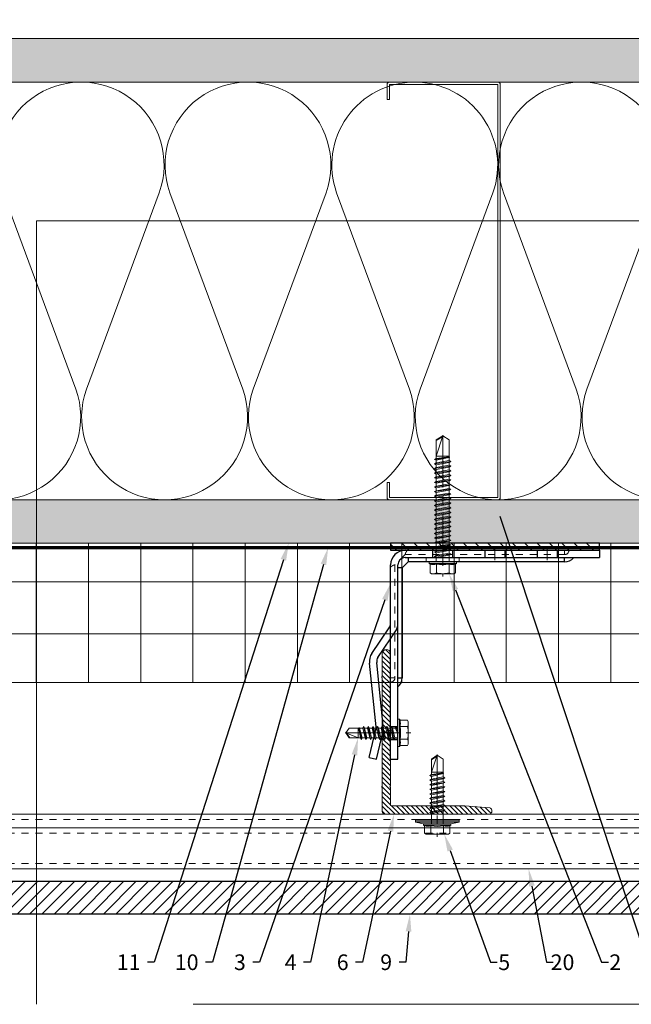
# Model space of a CAD drawing. Units: inches. Extents: x -352 to 339, y -265 to 292.
# Drawn here: x -44 to -35, y -55 to -40 of the extents above; entities that cross this region are included whole.
import ezdxf
from ezdxf import colors
from ezdxf.entities.mleader import LeaderData, LeaderLine
from ezdxf.math import Vec2, Vec3

# ---------------------------------------------------------------- set-up
doc = ezdxf.new("R2010")
doc.units = ezdxf.units.IN
doc.header["$MEASUREMENT"] = 0
for name, pattern in [('ACAD_ISO02W100', [15, 12, -3]), ('DASHED', [0.75, 0.5, -0.25]), ('HIDDEN', [0.075, 0.05, -0.025]), ('HIDDEN2', [0.1875, 0.125, -0.0625]), ('MITTE2', [28.575, 19.05, -3.175, 3.175, -3.175])]:
    doc.linetypes.add(name, pattern=pattern)
for name, color, linetype, lineweight in [('!74_Alu_Bracket', 155, 'Continuous', 30), ('!74_Panels_Dimensions', 5, 'Continuous', 25), ('A-DETL', 3, 'Continuous', 5), ('A-DETL-GENF', 3, 'Continuous', 5), ('A-DETL-INSL', 8, 'Continuous', 5), ('A-ext-insulation', 252, 'Continuous', 5), ('A-WALL', 2, 'Continuous', 5), ('Allface-Accessories', 200, 'Continuous', 9), ('Allface-Alu-Profiles', 7, 'Continuous', 9), ('Allface-Alu-Profiles-hidden', 253, 'ACAD_ISO02W100', 9), ('Allface-Centerlines', 1, 'MITTE2', 9), ('Allface-Dimension', 94, 'Continuous', 9), ('barrier', 1, 'HIDDEN2', 5), ('Cladding', 190, 'Continuous', 30), ('HATCH', 8, 'Continuous', 5), ('hatch elevation', 190, 'Continuous', 30), ('I-WALL', 2, 'Continuous', 5)]:
    doc.layers.add(name, color=color, linetype=linetype, lineweight=lineweight)
doc.layers.add('Allface-Hidden', color=54, linetype='ACAD_ISO02W100', lineweight=9, plot=False)
doc.layers.add('Alu_Centerlines', color=1, linetype='MITTE2', lineweight=13, transparency=0.25)
doc.styles.add('!74_Dim', font='isocpeur.ttf', dxfattribs={"width": 0.75})
doc.styles.add('Allface-dwg', font='arial.ttf')
pattern_1 = [(37.5, (3711.36485, -2483.1353), (-0.01574834, 0.481705942), [0, -0.38, 0, -0.425, 0, -0.40625]), (7.5, (3711.36485, -2483.1353), (0.44244418, 0.70553652), [0, -0.205, 0, -0.3425, 0, -0.13125]), (327.5, (3711.05735, -2483.1353), (0.778535465, 0.001414763), [0, -0.125, 0, -0.45, 0, -0.5875]), (317.5, (3711.05735, -2483.1353), (0.75153165, 0.21941889), [0, -0.0625, 0, -0.295, 0, -0.3375])]

# ---------------------------------------------------------------- blocks, each defined once
blk = doc.blocks.new('C Studs-Section - 6_-V30-Detail 106')
at = {"layer": 'A-DETL-GENF'}
blk.add_lwpolyline([(-807.598, 418.721), (-809.16, 418.721, 0.414214), (-809.191, 418.69), (-809.191, 418.471), (-809.156, 418.471), (-809.156, 418.686), (-807.601, 418.686), (-807.601, 412.756), (-809.156, 412.756), (-809.156, 412.971), (-809.191, 412.971), (-809.191, 412.752, 0.414214), (-809.16, 412.721), (-807.598, 412.721, 0.414214), (-807.566, 412.752), (-807.566, 418.69, 0.414214)], format="xyb", close=True, dxfattribs=at)
blk = doc.blocks.new('*U277')
blk.add_line((-20.431, -0.197), (38.788, -0.197))
blk.add_lwpolyline([(-20.431, 0), (38.788, 0), (38.788, -0.787), (-20.431, -0.787)], close=True)
at = {"layer": 'Allface-Alu-Profiles-hidden', "linetype": 'DASHED', "ltscale": 0.1}
for p, q in [((-20.431, -0.079), (38.788, -0.079)), ((-20.431, -0.276), (38.788, -0.276)), ((-20.431, -0.709), (38.788, -0.709))]:
    blk.add_line(p, q, dxfattribs=at)
blk = doc.blocks.new('A-L04006016')
at = {"layer": 'Allface-Alu-Profiles-hidden', "transparency": 33554559}
h = blk.add_hatch(dxfattribs=at)
h.set_pattern_fill('ANSI31', color=256, scale=10, angle=90, style=0)
h.set_pattern_definition([(135, (92.1028, 0), (-0.883883, -0.883883), [])])
edge = h.paths.add_edge_path()
edge.add_line((1.9, 49.75), (1.9, 30.24))
edge.add_arc((1.95, 30), 0.25, 101.537, 258.463)
edge.add_line((1.9, 29.75), (1.9, 10.24))
edge.add_arc((1.95, 10), 0.25, 101.537, 258.463)
edge.add_line((1.9, 9.76), (1.9, 3.5))
edge.add_arc((2.4, 3.5), 0.5, 180, 270)
edge.add_line((2.4, 3), (28.9, 3))
edge.add_line((28.9, 3), (38.07, 2.3))
edge.add_arc((37.7, 1.16), 1.2, -75.6896, 72.2605, ccw=False)
edge.add_line((38, 0), (-0.1, 0))
edge.add_arc((-0.1, 1), 1, 180, 270, ccw=False)
edge.add_line((-1.1, 1), (-1.1, 9.76))
edge.add_arc((-1.05, 10), 0.25, 101.537, 258.463, ccw=False)
edge.add_line((-1.1, 10.24), (-1.1, 29.75))
edge.add_arc((-1.05, 30), 0.25, 101.537, 258.463, ccw=False)
edge.add_line((-1.1, 30.24), (-1.1, 49.75))
edge.add_arc((-1.05, 50), 0.25, 101.537, 258.463, ccw=False)
edge.add_line((-1.1, 50.24), (-1.1, 58.75))
edge.add_arc((0.4, 58.47), 1.52, 10.3889, 169.6111, ccw=False)
edge.add_line((1.9, 58.75), (1.9, 55.35))
edge.add_arc((1.95, 55), 0.35, 98.2132, 261.7868)
edge.add_line((1.9, 54.65), (1.9, 50.24))
edge.add_arc((1.95, 50), 0.25, 101.537, 258.463)
at = {"layer": 'Allface-Alu-Profiles'}
blk.add_lwpolyline([(1.9, 49.75), (1.9, 30.24, 0.816497), (1.9, 29.75), (1.9, 10.24, 0.816497), (1.9, 9.76), (1.9, 3.5, 0.414214), (2.4, 3), (28.9, 3), (38.07, 2.3, -0.753212), (38, 0), (-0.1, 0, -0.414214), (-1.1, 1), (-1.1, 9.76, -0.816497), (-1.1, 10.24), (-1.1, 29.75, -0.816497), (-1.1, 30.24), (-1.1, 49.75, -0.816497), (-1.1, 50.24), (-1.1, 58.75, -0.833333), (1.9, 58.75), (1.9, 55.35, 0.866025), (1.9, 54.65), (1.9, 50.24, 0.816497), (1.9, 49.75, -0.816497), (1.9, 50.24)], format="xyb", dxfattribs=at)
blk = doc.blocks.new('SLS48x19_bohr_fv')
for p, q in [((-4.62, 3.47), (-4.05, 3.8)), ((-4.05, 3.8), (4.05, 3.8)), ((4.62, 3.47), (4.05, 3.8)), ((-5, 0.56), (-4.62, 0.8)), ((-5, 0.56), (5, 0.56)), ((-5, 0), (-5, 0.56)), ((-5, 0), (5, 0)), ((-4.62, 0.8), (-4.62, 3.47)), ((-2.31, 0.8), (-2.31, 3.47)), ((2.31, 0.8), (2.31, 3.47)), ((2.31, 0.8), (2.31, 3.27)), ((4.62, 0.8), (4.62, 3.47)), ((4.62, 0.8), (4.62, 3.27)), ((5, 0.56), (4.62, 0.8)), ((5, 0), (5, 0.56)), ((-2.39, -0.61), (0.01, -0.18)), ((-2.39, -0.61), (-1.79, -0.26)), ((-1.79, -0.96), (-2.39, -0.61)), ((-2.39, -2.3), (2.41, -1.46)), ((-1.79, -1.96), (-2.39, -2.3)), ((-2.39, -2.3), (-1.79, -2.65)), ((-2.39, -4), (2.41, -3.15)), ((-1.79, -0.26), (-1.79, 0)), ((-1.79, -0.26), (0.01, -0.18)), ((-1.79, -0.96), (0.01, -0.18)), ((-1.79, -1.96), (-1.79, -0.96)), ((-1.79, -1.96), (1.81, -1.11)), ((-1.79, -2.65), (1.81, -1.8)), ((-1.79, -3.65), (-1.79, -2.65)), ((-1.79, -3.65), (1.81, -2.8)), ((-1.79, -4.34), (1.81, -3.5)), ((1.81, -1.11), (1.81, 0)), ((1.81, -1.11), (2.41, -1.46)), ((2.41, -1.46), (1.81, -1.8)), ((1.81, -2.8), (1.81, -1.8)), ((2.41, -3.15), (1.81, -2.8)), ((1.81, -3.5), (2.41, -3.15)), ((1.81, -4.5), (1.81, -3.5)), ((-2.39, -4), (-1.79, -3.65)), ((-1.79, -4.34), (-2.39, -4)), ((-2.39, -5.69), (2.41, -4.84)), ((-1.79, -5.34), (-2.39, -5.69)), ((-2.39, -5.69), (-1.79, -6.04)), ((-2.39, -7.38), (2.41, -6.54)), ((-2.39, -7.38), (-1.79, -7.04)), ((-1.79, -4.34), (-1.79, -5.34)), ((-1.79, -5.34), (1.81, -4.5)), ((-1.79, -6.04), (1.81, -5.19)), ((-1.79, -7.04), (-1.79, -6.04)), ((-1.79, -7.04), (1.81, -6.19)), ((-1.79, -7.73), (1.81, -6.88)), ((1.81, -4.5), (2.41, -4.84)), ((2.41, -4.84), (1.81, -5.19)), ((1.81, -6.19), (1.81, -5.19)), ((2.41, -6.54), (1.81, -6.19)), ((1.81, -6.88), (2.41, -6.54)), ((1.81, -7.88), (1.81, -6.88)), ((-1.79, -7.73), (-2.39, -7.38)), ((-2.39, -9.07), (2.41, -8.23)), ((-1.79, -8.73), (-2.39, -9.07)), ((-2.39, -9.07), (-1.79, -9.42)), ((-2.39, -10.77), (2.41, -9.92)), ((-2.39, -10.77), (-1.79, -10.42)), ((-1.79, -11.11), (-2.39, -10.77)), ((-1.79, -8.73), (-1.79, -7.73)), ((-1.79, -8.73), (1.81, -7.88)), ((-1.79, -9.42), (1.81, -8.57)), ((-1.79, -10.42), (-1.79, -9.42)), ((-1.79, -10.42), (1.81, -9.57)), ((-1.79, -11.11), (1.81, -10.27)), ((1.81, -7.88), (2.41, -8.23)), ((2.41, -8.23), (1.81, -8.57)), ((1.81, -9.57), (1.81, -8.57)), ((2.41, -9.92), (1.81, -9.57)), ((1.81, -10.27), (2.41, -9.92)), ((1.81, -11.27), (1.81, -10.27)), ((-2.39, -12.46), (2.41, -11.61)), ((-1.79, -12.11), (-2.39, -12.46)), ((-2.39, -12.46), (-1.79, -12.81)), ((-2, -14.07), (2.41, -13.31)), ((-1.79, -13.95), (-2, -14.07)), ((-2, -14.07), (-1.79, -14.2)), ((-1.79, -12.11), (-1.79, -11.11)), ((-1.79, -12.11), (1.81, -11.27)), ((-1.79, -12.81), (1.81, -11.96)), ((-1.79, -13.95), (-1.79, -12.81)), ((-1.79, -13.95), (1.81, -12.96)), ((-1.79, -14.2), (1.81, -13.65)), ((-1.79, -14.5), (-1.79, -14.2)), ((1.81, -11.27), (2.41, -11.61)), ((2.41, -11.61), (1.81, -11.96)), ((1.81, -12.96), (1.81, -11.96)), ((2.41, -13.31), (1.81, -12.96)), ((1.81, -13.65), (2.41, -13.31)), ((1.81, -17.8), (1.81, -13.65)), ((-1.79, -17.8), (-1.79, -14.5)), ((1.81, -14.5), (-1.79, -14.5)), ((0, -19), (-1.79, -17.8)), ((0, -19), (1.81, -14.5)), ((0, -19), (1.81, -17.8)), ((0.11, -18.68), (1.81, -17.57))]:
    blk.add_line(p, q)
for centre, radius, start, end in [((-3.46, 1.6), 2.2, 58.2882, 121.7118), ((0, -4.45), 8.25, 73.7496, 106.2504), ((3.46, 1.6), 2.2, 58.2882, 121.7118), ((-3.46, -4.09), 5.03, 76.7228, 103.2772), ((0, -14.35), 15.33, 81.3353, 98.6647), ((3.46, -4.09), 5.03, 76.7228, 103.2772)]:
    blk.add_arc(centre, radius, start, end)
at = {"layer": 'Allface-Centerlines'}
blk.add_line((0, -19.2), (0, 4.8), dxfattribs=at)
at = {"layer": 'Allface-Dimension', "style": 'Allface-dwg'}
blk.add_attdef('DIMENSION', (-4.2, 1.51), '', height=1.5, dxfattribs=at)
blk = doc.blocks.new('SSKTB55x25+Di16_fv')
for p, q in [((-4.62, 4.97), (-4.05, 5.3)), ((-4.62, 2.3), (-4.62, 4.97)), ((-4.05, 5.3), (4.05, 5.3)), ((-2.31, 2.3), (-2.31, 4.97)), ((2.31, 2.3), (2.31, 4.97)), ((2.31, 2.3), (2.31, 4.77)), ((4.62, 4.97), (4.05, 5.3)), ((4.62, 2.3), (4.62, 4.97)), ((4.62, 2.3), (4.62, 4.77)), ((-8, 1), (-5, 1.5)), ((8, 0.5), (-8, 0.5)), ((-5, 2.06), (-4.62, 2.3)), ((-5, 2.06), (5, 2.06)), ((-5, 1.5), (-5, 2.06)), ((-5, 1.5), (5, 1.5)), ((-2.14, -3.07), (-2.14, 1.5)), ((2.16, -2.22), (2.16, 1.5)), ((5, 2.06), (4.62, 2.3)), ((5, 1.5), (5, 2.06)), ((5, 1.5), (8, 1)), ((-2.74, -3.42), (2.76, -2.57)), ((-2.14, -3.07), (-2.74, -3.42)), ((-2.74, -3.42), (-2.14, -3.76)), ((-2.14, -3.07), (-2.14, -2.07)), ((-2.14, -3.07), (2.16, -2.22)), ((-2.14, -3.76), (2.16, -2.92)), ((2.16, -2.22), (2.76, -2.57)), ((2.76, -2.57), (2.16, -2.92)), ((2.16, -3.92), (2.16, -2.92)), ((-2.74, -5.11), (2.76, -4.26)), ((-2.74, -5.11), (-2.14, -4.76)), ((-2.14, -5.46), (-2.74, -5.11)), ((-2.74, -6.8), (2.76, -5.96)), ((-2.74, -6.8), (-2.14, -6.46)), ((-2.14, -7.15), (-2.74, -6.8)), ((-2.14, -4.76), (-2.14, -3.76)), ((-2.14, -4.76), (2.16, -3.92)), ((-2.14, -5.46), (2.16, -4.61)), ((-2.14, -6.46), (-2.14, -5.46)), ((-2.14, -6.46), (2.16, -5.61)), ((-2.14, -7.15), (2.16, -6.3)), ((-2.14, -8.15), (-2.14, -7.15)), ((2.76, -4.26), (2.16, -3.92)), ((2.16, -4.61), (2.76, -4.26)), ((2.16, -5.61), (2.16, -4.61)), ((2.76, -5.96), (2.16, -5.61)), ((2.16, -6.3), (2.76, -5.96)), ((2.16, -7.3), (2.16, -6.3)), ((-2.74, -8.5), (2.76, -7.65)), ((-2.14, -8.15), (-2.74, -8.5)), ((-2.74, -8.5), (-2.14, -8.84)), ((-2.74, -10.19), (2.76, -9.34)), ((-2.74, -10.19), (-2.14, -9.84)), ((-2.14, -10.54), (-2.74, -10.19)), ((-2.14, -8.15), (2.16, -7.3)), ((-2.14, -8.84), (2.16, -8)), ((-2.14, -9.84), (-2.14, -8.84)), ((-2.14, -9.84), (2.16, -9)), ((-2.14, -10.54), (2.16, -9.69)), ((-2.14, -11.54), (-2.14, -10.54)), ((-2.14, -11.54), (2.16, -10.69)), ((2.16, -7.3), (2.76, -7.65)), ((2.76, -7.65), (2.16, -8)), ((2.16, -9), (2.16, -8)), ((2.76, -9.34), (2.16, -9)), ((2.16, -9.69), (2.76, -9.34)), ((2.16, -10.69), (2.16, -9.69)), ((2.76, -11.04), (2.16, -10.69)), ((-2.74, -11.88), (2.76, -11.04)), ((-2.74, -11.88), (-2.14, -11.54)), ((-2.14, -12.23), (-2.74, -11.88)), ((-2.74, -13.57), (2.76, -12.73)), ((-2.14, -13.23), (-2.74, -13.57)), ((-2.74, -13.57), (-2.14, -13.92)), ((-2.14, -12.23), (2.16, -11.38)), ((-2.14, -13.23), (-2.14, -12.23)), ((-2.14, -13.23), (2.16, -12.38)), ((-2.14, -13.92), (2.16, -13.07)), ((-2.14, -14.92), (-2.14, -13.92)), ((-2.14, -14.92), (2.16, -14.07)), ((2.16, -11.38), (2.76, -11.04)), ((2.16, -12.38), (2.16, -11.38)), ((2.16, -12.38), (2.76, -12.73)), ((2.76, -12.73), (2.16, -13.07)), ((2.16, -14.07), (2.16, -13.07)), ((2.76, -14.42), (2.16, -14.07)), ((-2.74, -15.27), (2.76, -14.42)), ((-2.74, -15.27), (-2.14, -14.92)), ((-2.14, -15.61), (-2.74, -15.27)), ((-2.35, -16.88), (2.76, -16.11)), ((-2.14, -16.76), (-2.35, -16.88)), ((-2.35, -16.88), (-2.14, -17)), ((-2.14, -15.61), (2.16, -14.77)), ((-2.14, -16.76), (-2.14, -15.61)), ((-2.14, -16.76), (2.16, -15.77)), ((-2.14, -17), (2.16, -16.46)), ((-2.14, -17.31), (-2.14, -17)), ((-2.14, -22), (-2.14, -17.31)), ((2.16, -17.31), (-2.14, -17.31)), ((0, -23.5), (2.16, -17.31)), ((2.16, -14.77), (2.76, -14.42)), ((2.16, -15.77), (2.16, -14.77)), ((2.76, -16.11), (2.16, -15.77)), ((2.16, -16.46), (2.76, -16.11)), ((2.16, -22), (2.16, -16.46)), ((0, -23.5), (-2.14, -22)), ((0, -23.5), (2.16, -22)), ((0.11, -23.18), (2.16, -21.77))]:
    blk.add_line(p, q)
blk.add_lwpolyline([(-8, 0), (8, 0), (8, 1), (-8, 1)], close=True)
for centre, radius, start, end in [((-3.46, 3.1), 2.2, 58.2882, 121.7118), ((0, -2.95), 8.25, 73.7496, 106.2504), ((3.46, 3.1), 2.2, 58.2882, 121.7118), ((-3.46, -2.59), 5.03, 76.7228, 103.2772), ((0, -12.85), 15.33, 81.3353, 98.6647), ((3.46, -2.59), 5.03, 76.7228, 103.2772)]:
    blk.add_arc(centre, radius, start, end)
at = {"layer": 'Allface-Centerlines'}
blk.add_line((0, -23.7), (0, 6.3), dxfattribs=at)
at = {"layer": 'Allface-Dimension', "style": 'Allface-dwg'}
blk.add_attdef('DIMENSION', (-4.2, 3.01), '', height=1.5, dxfattribs=at)
blk = doc.blocks.new('*U306')
at = {"lineweight": 5, "true_color": 0x009425, "transparency": 33554534}
h = blk.add_hatch(dxfattribs=at)
h.set_pattern_fill('ANSI31', color=104)
h.paths.add_polyline_path([(0, -1.5), (0.1, -1.5), (0.1, 1.5), (0, 1.5)])
for p, q in [((0.1, 1.5), (0.205, 1.5)), ((0.1, -1.289), (0.1, 1.5)), ((0.205, 1.131), (0.205, 1.5)), ((0.205, 0.764), (0.205, 1.131)), ((0.205, 0.014), (0.205, 0.764)), ((0.205, -0.736), (0.205, 0.014)), ((0.205, -1.289), (0.205, -0.736)), ((2.063, -1.395), (0.311, -1.395)), ((3.1, -1.395), (2.063, -1.395)), ((3.1, -1.5), (3.1, -1.395)), ((3.1, -1.5), (0.311, -1.5)), ((1.582, -1.768), (1.213, -1.518)), ((1.641, -1.681), (1.373, -1.5)), ((2.627, -1.604), (1.711, -1.699)), ((3.1, -1.703), (2.697, -1.608)), ((2.638, -1.708), (1.722, -1.803)), ((3.076, -1.805), (2.673, -1.71)), ((3.076, -1.805), (3.1, -1.703))]:
    blk.add_line(p, q)
at = {"linetype": 'HIDDEN', "lineweight": 18}
for p, q in [((0.163, 1), (0.1, 1)), ((0.163, 1), (0.163, -1.29)), ((0.162, -1.29), (0.31, -1.438)), ((0.31, -1.438), (1.933, -1.438)), ((1.933, -1.5), (1.933, -1.438))]:
    blk.add_line(p, q, dxfattribs=at)
at = {"linetype": 'Continuous', "lineweight": 25}
for p, q in [((0.268, 1), (0.205, 1)), ((0.268, 1), (0.268, -1.246)), ((0.267, -1.246), (0.354, -1.333)), ((0.354, -1.333), (1.933, -1.333)), ((1.933, -1.395), (1.933, -1.333))]:
    blk.add_line(p, q, dxfattribs=at)
at = {"color": 253}
for p, q in [((0.1, 0.891), (0.205, 0.891)), ((0.205, 0.609), (0.1, 0.609)), ((0.1, 0.141), (0.205, 0.141)), ((0.205, -0.141), (0.1, -0.141)), ((0.1, -0.609), (0.205, -0.609)), ((0.205, -0.891), (0.1, -0.891)), ((2.631, -1.5), (2.631, -1.395)), ((2.631, -1.5), (2.631, -1.395)), ((2.818, -1.5), (2.818, -1.395)), ((2.819, -1.395), (2.819, -1.5)), ((1.373, -1.5), (1.272, -1.431))]:
    blk.add_line(p, q, dxfattribs=at)
blk.add_lwpolyline([(0, -1.5), (0.1, -1.5), (0.1, 1.5), (0, 1.5)], close=True)
at = {"color": 104, "true_color": 0x009425}
blk.add_lwpolyline([(0, -1.5), (0.1, -1.5), (0.1, 1.5), (0, 1.5)], close=True, dxfattribs=at)
at = {"linetype": 'HIDDEN', "lineweight": 18}
for centre in [(0.1, 1), (1.933, -1.5)]:
    blk.add_arc(centre, 0.0625, 0, 90, dxfattribs=at)
at = {"linetype": 'Continuous', "lineweight": 25}
for centre, radius, start, end in [((0.1, 1), 0.168, 0, 51.1807), ((1.933, -1.5), 0.167, 38.8193, 90)]:
    blk.add_arc(centre, radius, start, end, dxfattribs=at)
for centre, radius, start, end in [((0.311, -1.289), 0.211, 180, 270), ((0.311, -1.289), 0.106, 180, 270), ((1.154, -1.605), 0.105, 55.9219, 90), ((1.7, -1.594), 0.105, 235.9219, 275.9219), ((2.649, -1.813), 0.21, 76.8142, 95.9219), ((1.7, -1.594), 0.21, 235.9219, 275.9219), ((2.649, -1.813), 0.105, 76.8142, 95.9219)]:
    blk.add_arc(centre, radius, start, end)
at = {"color": 253}
blk.add_arc((1.154, -1.605), 0.21, 55.9219, 90, dxfattribs=at)
at = {"linetype": 'HIDDEN', "lineweight": 18}
for points, knots in [([(0.1, -1.256), (0.103, -1.259), (0.109, -1.265), (0.119, -1.272), (0.127, -1.277), (0.135, -1.282), (0.143, -1.285), (0.149, -1.287), (0.155, -1.288), (0.159, -1.289), (0.162, -1.289), (0.163, -1.29), (0.162, -1.29), (0.162, -1.29)], [0, 0, 0, 0, 0.1187765, 0.2404325, 0.3326396, 0.4273941, 0.5196735, 0.6148765, 0.7036091, 0.7947061, 0.8873456, 0.9825264, 1, 1, 1, 1]), ([(0.31, -1.438), (0.31, -1.438), (0.31, -1.438), (0.311, -1.44), (0.312, -1.444), (0.313, -1.449), (0.315, -1.456), (0.318, -1.463), (0.322, -1.471), (0.327, -1.479), (0.334, -1.489), (0.34, -1.496), (0.343, -1.499), (0.344, -1.5)], [0, 0, 0, 0, 0.077718, 0.175654, 0.271033, 0.369294, 0.46248, 0.558629, 0.64762, 0.739074, 0.853861, 0.971929, 1, 1, 1, 1])]:
    blk.add_open_spline(points, degree=3, knots=knots, dxfattribs=at)
at = {"linetype": 'Continuous', "lineweight": 25}
for points, knots in [([(0.205, -1.248), (0.208, -1.248), (0.213, -1.248), (0.224, -1.249), (0.237, -1.249), (0.25, -1.248), (0.261, -1.247), (0.265, -1.246), (0.267, -1.246), (0.268, -1.246), (0.267, -1.246), (0.267, -1.246)], [0, 0, 0, 0, 0.073625, 0.147644, 0.309905, 0.475852, 0.658664, 0.846587, 0.904905, 0.963384, 1, 1, 1, 1]), ([(0.354, -1.333), (0.354, -1.333), (0.354, -1.333), (0.353, -1.339), (0.352, -1.35), (0.351, -1.364), (0.351, -1.379), (0.352, -1.39), (0.352, -1.395)], [0, 0, 0, 0, 0.1489678, 0.3399826, 0.5255658, 0.7164957, 0.8569793, 1, 1, 1, 1])]:
    blk.add_open_spline(points, degree=3, knots=knots, dxfattribs=at)
at = {"layer": 'Alu_Centerlines'}
for p, q in [((0.061, 0.75), (0.244, 0.75)), ((0.061, 0), (0.244, 0)), ((0.061, -0.75), (0.244, -0.75)), ((2.724, -1.539), (2.724, -1.356))]:
    blk.add_line(p, q, dxfattribs=at)
blk = doc.blocks.new('SLS60x46_fv')
for p, q in [((-315.85, 157.79), (-315.27, 158.12)), ((-315.27, 158.12), (-307.18, 158.12)), ((-306.61, 157.79), (-307.18, 158.12)), ((-316.23, 154.37), (-315.85, 154.62)), ((-315.85, 154.62), (-315.85, 157.79)), ((-313.54, 154.62), (-313.54, 157.79)), ((-308.92, 154.62), (-308.92, 157.79)), ((-308.92, 154.62), (-308.92, 157.59)), ((-306.61, 154.62), (-306.61, 157.79)), ((-306.61, 154.62), (-306.61, 157.59)), ((-306.23, 154.37), (-306.61, 154.62)), ((-316.23, 154.37), (-306.23, 154.37)), ((-316.23, 153.82), (-316.23, 154.37)), ((-316.23, 153.82), (-306.23, 153.82)), ((-314.22, 151.02), (-308.22, 151.87)), ((-313.62, 151.37), (-314.22, 151.02)), ((-314.22, 151.02), (-313.62, 150.67)), ((-313.62, 151.37), (-313.62, 153.82)), ((-313.62, 151.37), (-308.82, 152.21)), ((-313.62, 150.67), (-308.82, 151.52)), ((-308.82, 152.21), (-308.82, 153.82)), ((-308.82, 152.21), (-308.22, 151.87)), ((-308.22, 151.87), (-308.82, 151.52)), ((-308.82, 150.52), (-308.82, 151.52)), ((-306.23, 153.82), (-306.23, 154.37)), ((-314.22, 149.33), (-308.22, 150.17)), ((-313.62, 149.67), (-314.22, 149.33)), ((-314.22, 149.33), (-313.62, 148.98)), ((-314.22, 147.63), (-308.22, 148.48)), ((-313.62, 147.98), (-314.22, 147.63)), ((-314.22, 147.63), (-313.62, 147.29)), ((-313.62, 149.67), (-313.62, 150.67)), ((-313.62, 149.67), (-308.82, 150.52)), ((-313.62, 148.98), (-308.82, 149.83)), ((-313.62, 147.98), (-313.62, 148.98)), ((-313.62, 147.98), (-308.82, 148.83)), ((-313.62, 147.29), (-308.82, 148.13)), ((-308.82, 150.52), (-308.22, 150.17)), ((-308.22, 150.17), (-308.82, 149.83)), ((-308.82, 148.83), (-308.82, 149.83)), ((-308.82, 148.83), (-308.22, 148.48)), ((-308.22, 148.48), (-308.82, 148.13)), ((-308.82, 147.13), (-308.82, 148.13)), ((-314.22, 145.94), (-308.22, 146.79)), ((-313.62, 146.29), (-314.22, 145.94)), ((-314.22, 145.94), (-313.62, 145.59)), ((-314.22, 144.25), (-308.22, 145.09)), ((-313.62, 144.59), (-314.22, 144.25)), ((-314.22, 144.25), (-313.62, 143.9)), ((-313.62, 146.29), (-313.62, 147.29)), ((-313.62, 146.29), (-308.82, 147.13)), ((-313.62, 145.59), (-308.82, 146.44)), ((-313.62, 144.59), (-313.62, 145.59)), ((-313.62, 144.59), (-308.82, 145.44)), ((-313.62, 143.9), (-308.82, 144.75)), ((-313.62, 142.9), (-313.62, 143.9)), ((-313.62, 142.9), (-308.82, 143.75)), ((-308.82, 147.13), (-308.22, 146.79)), ((-308.22, 146.79), (-308.82, 146.44)), ((-308.82, 145.44), (-308.82, 146.44)), ((-308.82, 145.44), (-308.22, 145.09)), ((-308.22, 145.09), (-308.82, 144.75)), ((-308.82, 143.75), (-308.82, 144.75)), ((-308.82, 143.75), (-308.22, 143.4)), ((-314.22, 142.56), (-308.22, 143.4)), ((-313.62, 142.9), (-314.22, 142.56)), ((-314.22, 142.56), (-313.62, 142.21)), ((-314.22, 140.86), (-308.22, 141.71)), ((-313.62, 141.21), (-314.22, 140.86)), ((-314.22, 140.86), (-313.62, 140.52)), ((-313.62, 142.21), (-308.82, 143.06)), ((-313.62, 141.21), (-313.62, 142.21)), ((-313.62, 141.21), (-308.82, 142.06)), ((-313.62, 140.52), (-308.82, 141.36)), ((-313.62, 139.52), (-313.62, 140.52)), ((-313.62, 139.52), (-308.82, 140.36)), ((-308.22, 143.4), (-308.82, 143.06)), ((-308.82, 142.06), (-308.82, 143.06)), ((-308.82, 142.06), (-308.22, 141.71)), ((-308.22, 141.71), (-308.82, 141.36)), ((-308.82, 140.36), (-308.82, 141.36)), ((-308.82, 140.36), (-308.22, 140.02)), ((-314.22, 139.17), (-308.22, 140.02)), ((-313.62, 139.52), (-314.22, 139.17)), ((-314.22, 139.17), (-313.62, 138.82)), ((-314.22, 137.48), (-308.22, 138.32)), ((-314.22, 137.48), (-313.62, 137.82)), ((-313.62, 137.13), (-314.22, 137.48)), ((-314.22, 135.78), (-308.22, 136.63)), ((-313.62, 138.82), (-308.82, 139.67)), ((-313.62, 137.82), (-313.62, 138.82)), ((-313.62, 137.82), (-308.82, 138.67)), ((-313.62, 137.13), (-308.82, 137.98)), ((-313.62, 137.13), (-313.62, 136.13)), ((-313.62, 136.13), (-308.82, 136.98)), ((-308.22, 140.02), (-308.82, 139.67)), ((-308.82, 138.67), (-308.82, 139.67)), ((-308.22, 138.32), (-308.82, 138.67)), ((-308.82, 137.98), (-308.22, 138.32)), ((-308.82, 136.98), (-308.82, 137.98)), ((-308.82, 136.98), (-308.22, 136.63)), ((-308.22, 136.63), (-308.82, 136.28)), ((-313.62, 136.13), (-314.22, 135.78)), ((-314.22, 135.78), (-313.62, 135.44)), ((-314.22, 134.09), (-308.22, 134.94)), ((-314.22, 134.09), (-313.62, 134.44)), ((-313.62, 133.75), (-314.22, 134.09)), ((-314.22, 132.4), (-308.22, 133.25)), ((-313.62, 135.44), (-308.82, 136.28)), ((-313.62, 134.44), (-313.62, 135.44)), ((-313.62, 134.44), (-308.82, 135.28)), ((-313.62, 133.75), (-308.82, 134.59)), ((-313.62, 132.75), (-313.62, 133.75)), ((-313.62, 132.75), (-308.82, 133.59)), ((-308.82, 135.28), (-308.82, 136.28)), ((-308.22, 134.94), (-308.82, 135.28)), ((-308.82, 134.59), (-308.22, 134.94)), ((-308.82, 133.59), (-308.82, 134.59)), ((-308.82, 133.59), (-308.22, 133.25)), ((-308.22, 133.25), (-308.82, 132.9)), ((-313.62, 132.75), (-314.22, 132.4)), ((-314.22, 132.4), (-313.62, 132.05)), ((-314.22, 130.71), (-308.22, 131.55)), ((-314.22, 130.71), (-313.62, 131.05)), ((-313.62, 130.36), (-314.22, 130.71)), ((-314.22, 129.01), (-308.22, 129.86)), ((-313.62, 129.36), (-314.22, 129.01)), ((-313.62, 132.05), (-308.82, 132.9)), ((-313.62, 131.05), (-313.62, 132.05)), ((-313.62, 131.05), (-308.82, 131.9)), ((-313.62, 130.36), (-308.82, 131.21)), ((-313.62, 129.36), (-313.62, 130.36)), ((-313.62, 129.36), (-308.82, 130.21)), ((-313.62, 128.67), (-308.82, 129.51)), ((-308.82, 131.9), (-308.82, 132.9)), ((-308.22, 131.55), (-308.82, 131.9)), ((-308.82, 131.21), (-308.22, 131.55)), ((-308.82, 130.21), (-308.82, 131.21)), ((-308.82, 130.21), (-308.22, 129.86)), ((-308.22, 129.86), (-308.82, 129.51)), ((-308.82, 128.51), (-308.82, 129.51)), ((-314.22, 129.01), (-313.62, 128.67)), ((-314.22, 127.32), (-308.22, 128.17)), ((-314.22, 127.32), (-313.62, 127.67)), ((-313.62, 126.97), (-314.22, 127.32)), ((-314.22, 125.63), (-308.22, 126.47)), ((-313.62, 125.97), (-314.22, 125.63)), ((-313.62, 127.67), (-313.62, 128.67)), ((-313.62, 127.67), (-308.82, 128.51)), ((-313.62, 126.97), (-308.82, 127.82)), ((-313.62, 126.97), (-313.62, 125.97)), ((-313.62, 125.97), (-308.82, 126.82)), ((-313.62, 125.28), (-308.82, 126.13)), ((-308.22, 128.17), (-308.82, 128.51)), ((-308.82, 127.82), (-308.22, 128.17)), ((-308.82, 126.82), (-308.82, 127.82)), ((-308.82, 126.82), (-308.22, 126.47)), ((-308.22, 126.47), (-308.82, 126.13)), ((-308.82, 125.13), (-308.82, 126.13)), ((-314.22, 125.63), (-313.62, 125.28)), ((-314.22, 123.93), (-308.22, 124.78)), ((-314.22, 123.93), (-313.62, 124.28)), ((-313.62, 123.59), (-314.22, 123.93)), ((-314.22, 122.24), (-308.22, 123.09)), ((-313.62, 122.59), (-314.22, 122.24)), ((-314.22, 122.24), (-313.62, 121.9)), ((-313.62, 124.28), (-313.62, 125.28)), ((-313.62, 124.28), (-308.82, 125.13)), ((-313.62, 123.59), (-308.82, 124.43)), ((-313.62, 122.59), (-313.62, 123.59)), ((-313.62, 122.59), (-308.82, 123.43)), ((-313.62, 121.9), (-308.82, 122.74)), ((-308.22, 124.78), (-308.82, 125.13)), ((-308.82, 124.43), (-308.22, 124.78)), ((-308.82, 123.43), (-308.82, 124.43)), ((-308.82, 123.43), (-308.22, 123.09)), ((-308.22, 123.09), (-308.82, 122.74)), ((-308.82, 121.74), (-308.82, 122.74)), ((-314.22, 120.55), (-308.22, 121.4)), ((-313.62, 120.9), (-314.22, 120.55)), ((-314.22, 120.55), (-313.62, 120.2)), ((-314.22, 118.86), (-308.22, 119.7)), ((-314.22, 118.86), (-313.62, 119.2)), ((-313.62, 118.51), (-314.22, 118.86)), ((-313.62, 120.9), (-313.62, 121.9)), ((-313.62, 120.9), (-308.82, 121.74)), ((-313.62, 120.2), (-308.82, 121.05)), ((-313.62, 119.2), (-313.62, 120.2)), ((-313.62, 119.2), (-308.82, 120.05)), ((-313.62, 118.51), (-308.82, 119.36)), ((-308.82, 121.74), (-308.22, 121.4)), ((-308.22, 121.4), (-308.82, 121.05)), ((-308.82, 120.05), (-308.82, 121.05)), ((-308.22, 119.7), (-308.82, 120.05)), ((-308.82, 119.36), (-308.22, 119.7)), ((-308.82, 118.36), (-308.82, 119.36)), ((-314.22, 117.16), (-308.22, 118.01)), ((-313.62, 117.51), (-314.22, 117.16)), ((-314.22, 117.16), (-313.62, 116.82)), ((-313.83, 115.63), (-308.22, 116.4)), ((-313.62, 115.75), (-313.83, 115.63)), ((-313.83, 115.63), (-313.62, 115.51)), ((-313.62, 117.51), (-313.62, 118.51)), ((-313.62, 117.51), (-308.82, 118.36)), ((-313.62, 116.82), (-308.82, 117.66)), ((-313.62, 115.75), (-313.62, 116.82)), ((-313.62, 115.75), (-308.82, 116.74)), ((-313.62, 115.51), (-308.82, 116.05)), ((-313.62, 115.2), (-313.62, 115.51)), ((-313.62, 109.31), (-313.62, 115.2)), ((-308.82, 115.2), (-313.62, 115.2)), ((-311.23, 107.82), (-308.82, 115.2)), ((-308.82, 118.36), (-308.22, 118.01)), ((-308.22, 118.01), (-308.82, 117.66)), ((-308.82, 116.74), (-308.82, 117.66)), ((-308.22, 116.4), (-308.82, 116.74)), ((-308.82, 116.05), (-308.22, 116.4)), ((-308.82, 109.31), (-308.82, 116.05)), ((-311.23, 107.82), (-313.62, 109.31)), ((-311.23, 107.82), (-308.82, 109.31)), ((-311.11, 108.14), (-308.82, 109.55))]:
    blk.add_line(p, q)
blk.add_lwpolyline([(-305.23, 152.22), (-317.23, 152.22), (-317.23, 153.82), (-305.23, 153.82)], close=True)
for centre, radius, start, end in [((-314.69, 155.92), 2.2, 58.2882, 121.7118), ((-311.23, 149.86), 8.25, 73.7496, 106.2504), ((-307.76, 155.92), 2.2, 58.2882, 121.7118), ((-314.69, 149.72), 5.03, 76.7228, 103.2772), ((-311.23, 139.46), 15.33, 81.3353, 98.6647), ((-307.76, 149.72), 5.03, 76.7228, 103.2772)]:
    blk.add_arc(centre, radius, start, end)
at = {"layer": 'Allface-Centerlines'}
blk.add_line((-311.23, 107.62), (-311.23, 159.12), dxfattribs=at)
at = {"layer": 'Allface-Dimension', "style": 'Allface-dwg'}
blk.add_attdef('DIMENSION', (-315.43, 155.32), '', height=1.5, dxfattribs=at)

msp = doc.modelspace()

# ---------------------------------------------------------------- hatches: boundary and pattern name
at = {"layer": 'A-ext-insulation', "transparency": 33554483}
h = msp.add_hatch(dxfattribs=at)
h.set_pattern_fill('ANSI37', color=256, scale=6, angle=45, style=0)
h.set_pattern_definition([(90, (-913.8661, -1199.0581), (-0.75, 6e-16), []), (180, (-913.8661, -1199.0581), (-6e-16, -0.75), [])])
h.paths.add_polyline_path([(-53.27697, -48.00452), (-53.27697, -50.00452), (4.68964, -50.00452), (4.68964, -48.00452)])
at = {"layer": 'HATCH'}
h = msp.add_hatch(dxfattribs=at)
h.set_pattern_fill('AR-SAND', color=256, scale=0.25, style=0)
h.set_pattern_definition(pattern_1)
h.paths.add_polyline_path([(-53.27697, -40.75452), (-53.27697, -41.37952), (-4.56036, -41.37952), (-4.56036, -40.75452)])
h = msp.add_hatch(dxfattribs=at)
h.set_pattern_fill('AR-SAND', color=256, scale=0.25, style=0)
h.set_pattern_definition(pattern_1)
h.paths.add_polyline_path([(-53.27697, -47.37952), (-53.27697, -48.00452), (2.06464, -48.00452), (2.06464, -47.37952)])
at = {"layer": 'hatch elevation', "lineweight": 5, "transparency": 33554534}
h = msp.add_hatch(dxfattribs=at)
h.set_pattern_fill('ANSI31', color=256)
h.paths.add_polyline_path([(-53.21792, -52.85934), (8.0169, -52.85934), (8.0169, -53.33178), (-53.21792, -53.33178)])

# ---------------------------------------------------------------- linework, layer by layer
at = {"layer": 'A-DETL'}
msp.add_line((-53.27697, -41.37952), (-3.93536, -41.37952), dxfattribs=at)
at = {"layer": 'A-DETL-INSL'}
for points in [[(-45.54074, -45.78951, 1.41711273), (-43.29673, -45.78951), (-44.34297, -42.9695, -1.41711273), (-42.09896, -42.9695), (-43.14521, -45.78951, 1.41711273), (-40.9012, -45.78951), (-41.94744, -42.9695, -1.41711273), (-39.70343, -42.9695), (-40.74968, -45.78951, 1.41711273), (-38.50567, -45.78951), (-39.55191, -42.9695, -0.51825007), (-38.42991, -41.37949, -0.51825007)], [(-38.42991, -41.37949, -0.51825007), (-37.3079, -42.9695), (-38.35415, -45.78951, 1.41711273), (-36.11014, -45.78951), (-37.15638, -42.9695, -1.41711273), (-34.91237, -42.9695), (-35.95862, -45.78951, 1.41711273), (-33.71461, -45.78951), (-34.76085, -42.9695, -1.41711273), (-32.51684, -42.9695), (-33.56309, -45.78951, 1.41711273), (-31.31907, -45.78951), (-32.36532, -42.9695, -1.41711273), (-30.12131, -42.9695), (-31.16756, -45.78951, 1.41711273), (-28.92354, -45.78951), (-29.96979, -42.9695, -1.41711273), (-27.72578, -42.9695)]]:
    msp.add_lwpolyline(points, format="xyb", dxfattribs=at)
at = {"layer": 'A-ext-insulation', "transparency": 33554483}
msp.add_lwpolyline([(4.68964, -48.00452), (4.68964, -50.00452), (-53.27697, -50.00452), (-53.27697, -48.00452)], close=True, dxfattribs=at)
at = {"layer": 'A-WALL'}
msp.add_line((-4.56036, -40.75452), (-53.27697, -40.75452), dxfattribs=at)
at = {"layer": 'Allface-Hidden'}
msp.add_lwpolyline([(-43.86345, -43.3714), (-29.6116, -43.3714), (-29.6116, -54.62707), (-43.86345, -54.62707)], close=True, dxfattribs=at)
at = {"layer": 'barrier', "const_width": 0.05}
msp.add_lwpolyline([(38.07901, -0.43856), (38.07901, -4.97106), (2.75214, -4.97106), (2.75214, -48.06702), (-53.27697, -48.06702)], dxfattribs=at)
at = {"layer": 'Cladding'}
msp.add_lwpolyline([(-53.21792, -52.85934), (8.0169, -52.85934), (8.0169, -53.33178), (-53.21792, -53.33178)], close=True, dxfattribs=at)
at = {"layer": 'I-WALL'}
for p, q in [((-53.27697, -47.37952), (2.06464, -47.37952)), ((-53.27697, -48.00452), (2.68964, -48.00452))]:
    msp.add_line(p, q, dxfattribs=at)

# ---------------------------------------------------------------- block references
at = {"layer": '!74_Alu_Bracket', "rotation": 270}
msp.add_blockref('*U306', (-37.27797, -48.00452), dxfattribs=at)
at = {"layer": 'A-DETL-GENF'}
msp.add_blockref('C Studs-Section - 6_-V30-Detail 106', (770.36379, -460.10076), dxfattribs=at)
at = {"layer": 'Allface-Accessories'}
for name, p, xscale, yscale, zscale, rotation in [('SLS60x46_fv', (-50.28095, -42.21676), 0.03937, 0.03937, 0.03937, 180), ('SLS48x19_bohr_fv', (-38.67297, -50.7289), 0.03937, 0.03937, 0.03937, 269.9999999999999), ('SSKTB55x25+Di16_fv', (-38.10671, -51.97351), 0.03937007874015749, 0.03937007874015749, 0.03937007874015749, 180)]:
    msp.add_blockref(name, p, dxfattribs=dict(at, xscale=xscale, yscale=yscale, zscale=zscale, rotation=rotation))
at = {"layer": 'Allface-Alu-Profiles', "xscale": 0.03937, "yscale": 0.03937, "zscale": 0.03937}
msp.add_blockref('A-L04006016', (-38.85277, -51.89477), dxfattribs=at)
at = {"layer": 'Allface-Alu-Profiles'}
msp.add_blockref('*U277', (-32.84571, -51.89477), dxfattribs=at)

# ---------------------------------------------------------------- leaders
at = {"layer": '!74_Panels_Dimensions'}
ml = msp.add_multileader_mtext('Standard', dxfattribs=at)
ml.set_content('1', color=256, style='!74_Dim')
ml.set_leader_properties(color=256)
ml.build(insert=Vec2(0, 0))
ml.multileader.update_dxf_attribs({"has_text_frame": 1, "text_left_attachment_type": 2, "text_right_attachment_type": 2, "dogleg_length": 0.04927, "arrow_head_size": 0.25, "scale": 2})
ctx = ml.context
ctx.base_point, ctx.scale, ctx.char_height, ctx.arrow_head_size, ctx.landing_gap_size, ctx.plane_origin = Vec3(-34.98825, -54.02273), 2, 0.225, 0.25, 0.1, Vec3(-31.16519, -49.26223)
ctx.left_attachment, ctx.right_attachment, ctx.text_align_type = 2, 2, 2
notes = []
notes.append((ctx, [(1, (1, 1, 0), (-35.08679, -54.02273), (1, 0), 0.09854, [(0, [(-37.28555, -47.37952)], 0, [])])]))
ctx.mtext.insert, ctx.mtext.alignment, ctx.mtext.line_spacing_factor, ctx.mtext.flow_direction = Vec3(-34.83762, -53.91023), 3, 1.071429, 5
ml = msp.add_multileader_mtext('Standard', dxfattribs=at)
ml.set_content('11', color=256, style='!74_Dim')
ml.set_leader_properties(color=256)
ml.build(insert=Vec2(0, 0))
ml.multileader.update_dxf_attribs({"has_text_frame": 1, "text_left_attachment_type": 2, "text_right_attachment_type": 2, "dogleg_length": 0.04927, "arrow_head_size": 0.25, "scale": 2})
ctx = ml.context
ctx.base_point, ctx.scale, ctx.char_height, ctx.arrow_head_size, ctx.landing_gap_size, ctx.plane_origin = Vec3(-42.60391, -54.02273), 2, 0.225, 0.25, 0.1, Vec3(-45.8981, -49.26223)
ctx.left_attachment, ctx.right_attachment, ctx.text_align_type = 2, 2, 2
notes.append((ctx, [(1, (1, 1, 0), (-42.17036, -54.02273), (-1, 0), 0.09854, [(0, [(-40.24051, -48.00452)], 0, [])])]))
ctx.mtext.insert, ctx.mtext.alignment, ctx.mtext.line_spacing_factor, ctx.mtext.flow_direction = Vec3(-42.36891, -53.91023), 3, 1.071429, 5
ml = msp.add_multileader_mtext('Standard', dxfattribs=at)
ml.set_content('10', color=256, style='!74_Dim')
ml.set_leader_properties(color=256)
ml.build(insert=Vec2(0, 0))
ml.multileader.update_dxf_attribs({"has_text_frame": 1, "text_left_attachment_type": 2, "text_right_attachment_type": 2, "dogleg_length": 0.04927, "arrow_head_size": 0.25, "scale": 2})
ctx = ml.context
ctx.base_point, ctx.scale, ctx.char_height, ctx.arrow_head_size, ctx.landing_gap_size, ctx.plane_origin = Vec3(-41.80377, -54.02273), 2, 0.225, 0.25, 0.1, Vec3(-32.283, -49.26223)
ctx.left_attachment, ctx.right_attachment, ctx.text_align_type = 2, 2, 2
notes.append((ctx, [(1, (1, 1, 0), (-41.33648, -54.02273), (-1, 0), 0.09854, [(0, [(-39.67367, -48.06702)], 0, [])])]))
ctx.mtext.insert, ctx.mtext.alignment, ctx.mtext.line_spacing_factor, ctx.mtext.flow_direction = Vec3(-41.53502, -53.91023), 3, 1.071429, 5
ml = msp.add_multileader_mtext('Standard', dxfattribs=at)
ml.set_content('2', color=256, style='!74_Dim')
ml.set_leader_properties(color=256)
ml.build(insert=Vec2(0, 0))
ml.multileader.update_dxf_attribs({"has_text_frame": 1, "text_left_attachment_type": 2, "text_right_attachment_type": 2, "dogleg_length": 0.04927, "arrow_head_size": 0.25, "scale": 2})
ctx = ml.context
ctx.base_point, ctx.scale, ctx.char_height, ctx.arrow_head_size, ctx.landing_gap_size, ctx.plane_origin = Vec3(-35.64926, -54.02273), 2, 0.225, 0.25, 0.1, Vec3(-31.99819, -49.26223)
ctx.left_attachment, ctx.right_attachment, ctx.text_align_type = 2, 2, 2
notes.append((ctx, [(1, (1, 1, 0), (-35.74781, -54.02273), (1, 0), 0.09854, [(0, [(-37.93705, -48.44178)], 0, [])])]))
ctx.mtext.insert, ctx.mtext.alignment, ctx.mtext.line_spacing_factor, ctx.mtext.flow_direction = Vec3(-35.46489, -53.91023), 3, 1.071429, 5
ml = msp.add_multileader_mtext('Standard', dxfattribs=at)
ml.set_content('3', color=256, style='!74_Dim')
ml.set_leader_properties(color=256)
ml.build(insert=Vec2(0, 0))
ml.multileader.update_dxf_attribs({"has_text_frame": 1, "text_left_attachment_type": 2, "text_right_attachment_type": 2, "dogleg_length": 0.04927, "arrow_head_size": 0.25, "scale": 2})
ctx = ml.context
ctx.base_point, ctx.scale, ctx.char_height, ctx.arrow_head_size, ctx.landing_gap_size, ctx.plane_origin = Vec3(-41.04074, -54.02273), 2, 0.225, 0.25, 0.1, Vec3(-33.68801, -49.26223)
ctx.left_attachment, ctx.right_attachment, ctx.text_align_type = 2, 2, 2
notes.append((ctx, [(0, (1, 1, 0), (-40.65782, -54.02273), (-1, 0), 0.09854, [(0, [(-38.77797, -48.58195)], 0, [])])]))
ctx.mtext.insert, ctx.mtext.alignment, ctx.mtext.line_spacing_factor, ctx.mtext.flow_direction = Vec3(-40.85636, -53.91023), 3, 1.071429, 5
ml = msp.add_multileader_mtext('Standard', dxfattribs=at)
ml.set_content('4', color=256, style='!74_Dim')
ml.set_leader_properties(color=256)
ml.build(insert=Vec2(0, 0))
ml.multileader.update_dxf_attribs({"has_text_frame": 1, "text_left_attachment_type": 2, "text_right_attachment_type": 2, "dogleg_length": 0.04927, "arrow_head_size": 0.25, "scale": 2})
ctx = ml.context
ctx.base_point, ctx.scale, ctx.char_height, ctx.arrow_head_size, ctx.landing_gap_size, ctx.plane_origin = Vec3(-40.32849, -54.02273), 2, 0.225, 0.25, 0.1, Vec3(-35.58013, -49.26223)
ctx.left_attachment, ctx.right_attachment, ctx.text_align_type = 2, 2, 2
notes.append((ctx, [(0, (1, 1, 0), (-39.92869, -54.02273), (-1, 0), 0.09854, [(0, [(-39.24382, -50.80004)], 0, [])])]))
ctx.mtext.insert, ctx.mtext.alignment, ctx.mtext.line_spacing_factor, ctx.mtext.flow_direction = Vec3(-40.12724, -53.91023), 3, 1.071429, 5
ml = msp.add_multileader_mtext('Standard', dxfattribs=at)
ml.set_content('6', color=256, style='!74_Dim')
ml.set_leader_properties(color=256)
ml.build(insert=Vec2(0, 0))
ml.multileader.update_dxf_attribs({"has_text_frame": 1, "text_left_attachment_type": 2, "text_right_attachment_type": 2, "dogleg_length": 0.04927, "arrow_head_size": 0.25, "scale": 2})
ctx = ml.context
ctx.base_point, ctx.scale, ctx.char_height, ctx.arrow_head_size, ctx.landing_gap_size, ctx.plane_origin = Vec3(-39.56424, -54.02273), 2, 0.225, 0.25, 0.1, Vec3(-34.9102, -49.26223)
ctx.left_attachment, ctx.right_attachment, ctx.text_align_type = 2, 2, 2
notes.append((ctx, [(0, (1, 1, 0), (-39.18133, -54.02273), (-1, 0), 0.09854, [(0, [(-38.72686, -51.89477)], 0, [])])]))
ctx.mtext.insert, ctx.mtext.alignment, ctx.mtext.line_spacing_factor, ctx.mtext.flow_direction = Vec3(-39.37987, -53.91023), 3, 1.071429, 5
ml = msp.add_multileader_mtext('Standard', dxfattribs=at)
ml.set_content('5', color=256, style='!74_Dim')
ml.set_leader_properties(color=256)
ml.build(insert=Vec2(0, 0))
ml.multileader.update_dxf_attribs({"has_text_frame": 1, "text_left_attachment_type": 2, "text_right_attachment_type": 2, "dogleg_length": 0.04927, "arrow_head_size": 0.25, "scale": 2})
ctx = ml.context
ctx.base_point, ctx.scale, ctx.char_height, ctx.arrow_head_size, ctx.landing_gap_size, ctx.plane_origin = Vec3(-37.24427, -54.02273), 2, 0.225, 0.25, 0.1, Vec3(-33.59321, -49.26223)
ctx.left_attachment, ctx.right_attachment, ctx.text_align_type = 2, 2, 2
notes.append((ctx, [(1, (1, 1, 0), (-37.34282, -54.02273), (1, 0), 0.09854, [(0, [(-38.0062, -52.18218)], 0, [])])]))
ctx.mtext.insert, ctx.mtext.alignment, ctx.mtext.line_spacing_factor, ctx.mtext.flow_direction = Vec3(-37.0599, -53.91023), 3, 1.071429, 5
ml = msp.add_multileader_mtext('Standard', dxfattribs=at)
ml.set_content('20', color=256, style='!74_Dim')
ml.set_leader_properties(color=256)
ml.build(insert=Vec2(0, 0))
ml.multileader.update_dxf_attribs({"has_text_frame": 1, "text_left_attachment_type": 2, "text_right_attachment_type": 2, "dogleg_length": 0.04927, "arrow_head_size": 0.25, "scale": 2})
ctx = ml.context
ctx.base_point, ctx.scale, ctx.char_height, ctx.arrow_head_size, ctx.landing_gap_size, ctx.plane_origin = Vec3(-36.43984, -54.02273), 2, 0.225, 0.25, 0.1, Vec3(-30.60938, -49.26223)
ctx.left_attachment, ctx.right_attachment, ctx.text_align_type = 2, 2, 2
notes.append((ctx, [(0, (1, 1, 0), (-36.53839, -54.02273), (1, 0), 0.09854, [(0, [(-36.79398, -52.68218)], 0, [])])]))
ctx.mtext.insert, ctx.mtext.alignment, ctx.mtext.line_spacing_factor, ctx.mtext.flow_direction = Vec3(-36.13734, -53.91023), 3, 1.071429, 5
ml = msp.add_multileader_mtext('Standard', dxfattribs=at)
ml.set_content('9', color=256, style='!74_Dim')
ml.set_leader_properties(color=256)
ml.build(insert=Vec2(0, 0))
ml.multileader.update_dxf_attribs({"has_text_frame": 1, "text_left_attachment_type": 2, "text_right_attachment_type": 2, "dogleg_length": 0.04927, "arrow_head_size": 0.25, "scale": 2})
ctx = ml.context
ctx.base_point, ctx.scale, ctx.char_height, ctx.arrow_head_size, ctx.landing_gap_size, ctx.plane_origin = Vec3(-38.93982, -54.02273), 2, 0.225, 0.25, 0.1, Vec3(-34.4976, -49.26223)
ctx.left_attachment, ctx.right_attachment, ctx.text_align_type = 2, 2, 2
notes.append((ctx, [(0, (1, 1, 0), (-38.5569, -54.02273), (-1, 0), 0.09854, [(0, [(-38.49871, -53.33178)], 0, [])])]))
ctx.mtext.insert, ctx.mtext.alignment, ctx.mtext.line_spacing_factor, ctx.mtext.flow_direction = Vec3(-38.75544, -53.91023), 3, 1.071429, 5
for ctx, leaders in notes:
    for number, flags, end, landing, length, lines in leaders:
        leader = LeaderData()
        leader.index, (leader.has_last_leader_line, leader.has_dogleg_vector, leader.attachment_direction) = number, flags
        leader.last_leader_point, leader.dogleg_vector, leader.dogleg_length = Vec3(end), Vec3(landing), length
        for number, points, colour, breaks in lines:
            line = LeaderLine()
            line.index, line.vertices, line.color, line.breaks = number, Vec3.list(points), colors.encode_raw_color(colour), breaks
            leader.lines.append(line)
        ctx.leaders.append(leader)

doc.saveas('drawing.dxf')
